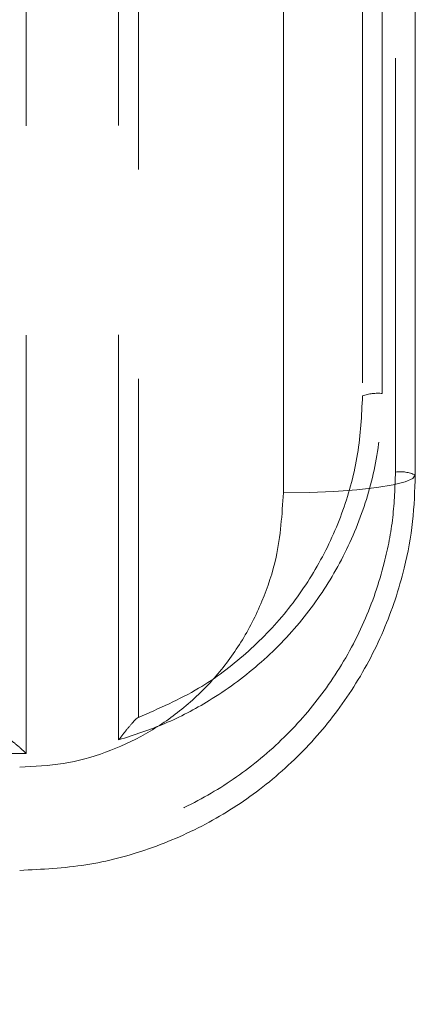
# Model space of a CAD drawing. Units: millimetres. Extents: x 0 to 420, y 0 to 297.
# Drawn here: x 202 to 203, y 208 to 211 of the extents above; entities that cross this region are included whole.
import ezdxf

# ---------------------------------------------------------------- set-up
doc = ezdxf.new("R2010")
doc.units = ezdxf.units.MM
doc.linetypes.add('HIDDEN', pattern=[1.905, 1.27, -0.635])

msp = doc.modelspace()

# ---------------------------------------------------------------- linework, layer by layer
at = {"color": 7, "linetype": 'Continuous', "lineweight": 15}
for p, q in [((202.5708, 209.59023), (202.5708, 213.07441)), ((202.9708, 212.99057), (202.9708, 209.6441))]:
    msp.add_line(p, q, dxfattribs=at)
at = {"color": 7, "linetype": 'HIDDEN', "lineweight": 0}
for p, q in [((201.7908, 208.79866), (201.7908, 212.81451)), ((202.9108, 212.81451), (202.9108, 209.65289)), ((202.0708, 211.9743), (202.0708, 208.84008)), ((202.1308, 211.84127), (202.1308, 208.9084)), ((202.8708, 209.89128), (202.8708, 211.21811)), ((202.8108, 211.19417), (202.8108, 209.8841)), ((199.6595, 208.79866), (201.7908, 208.79866))]:
    msp.add_line(p, q, dxfattribs=at)
at = {"color": 7, "linetype": 'Continuous', "lineweight": 15, "flags": 128}
msp.add_lwpolyline([(202.9708, 209.6441), (202.96312, 209.63359), (202.94036, 209.62348), (202.90339, 209.61417), (202.85365, 209.606), (202.79303, 209.59931), (202.72388, 209.59433), (202.64884, 209.59126), (202.5708, 209.59023)], dxfattribs=at)
at = {"color": 7, "linetype": 'HIDDEN', "lineweight": 0}
for centre, radius, start, end in [((202.85602, 209.76048), 0.13163, 83.55065, 110.09043), ((202.92548, 209.54384), 0.11003, 65.67406, 97.6648)]:
    msp.add_arc(centre, radius, start, end, dxfattribs=at)
for points, knots in [([(202.63027, 188.41381), (202.61618, 188.50447), (202.57551, 188.76626), (202.50932, 189.20598), (202.43216, 189.73575), (202.35643, 190.27434), (202.28214, 190.82145), (202.20933, 191.37695), (202.13803, 191.94063), (202.06826, 192.5123), (202.00005, 193.09177), (201.93344, 193.67887), (201.86844, 194.27336), (201.80508, 194.8751), (201.7434, 195.48385), (201.6834, 196.09944), (201.62511, 196.72166), (201.56856, 197.3503), (201.51376, 197.98517), (201.46073, 198.62606), (201.4095, 199.27278), (201.36009, 199.92509), (201.3125, 200.58282), (201.26675, 201.24574), (201.22288, 201.91364), (201.18087, 202.58632), (201.14076, 203.26355), (201.10256, 203.94514), (201.06628, 204.63085), (201.03193, 205.32049), (200.99952, 206.01382), (200.96907, 206.71063), (200.94058, 207.41071), (200.91407, 208.11383), (200.88954, 208.81978), (200.86701, 209.52833), (200.84647, 210.23926), (200.82794, 210.95235), (200.81143, 211.66738), (200.79693, 212.38413), (200.78446, 213.10237), (200.77401, 213.82187), (200.7656, 214.54242), (200.75922, 215.26379), (200.75487, 215.98575), (200.75257, 216.70809), (200.7523, 217.43056), (200.75407, 218.15296), (200.75788, 218.87506), (200.76373, 219.59662), (200.77161, 220.31742), (200.78152, 221.03725), (200.79346, 221.75588), (200.80743, 222.47307), (200.82342, 223.18862), (200.84142, 223.90229), (200.86143, 224.61386), (200.88345, 225.32312), (200.90746, 226.02983), (200.93345, 226.73379), (200.96143, 227.43476), (200.99137, 228.13253), (201.02327, 228.82689), (201.05712, 229.51761), (201.09291, 230.20448), (201.13062, 230.88728), (201.17024, 231.56579), (201.21175, 232.23981), (201.25516, 232.90912), (201.30043, 233.57351), (201.34755, 234.23276), (201.39651, 234.88668), (201.44728, 235.53505), (201.49986, 236.17767), (201.55422, 236.81433), (201.61034, 237.44482), (201.6682, 238.06895), (201.72779, 238.68652), (201.78907, 239.29732), (201.85203, 239.90116), (201.91664, 240.49784), (201.98288, 241.08717), (202.05072, 241.66894), (202.12014, 242.24299), (202.19111, 242.8091), (202.2636, 243.36711), (202.33758, 243.91679), (202.41301, 244.45803), (202.48989, 244.99044), (202.56232, 245.47594), (202.60958, 245.78091), (202.63027, 245.91439)], [0, 0, 0, 0, 0.0059603, 0.0172106, 0.0284663, 0.039729, 0.0509982, 0.0622733, 0.0735541, 0.0848401, 0.096131, 0.1074263, 0.118726, 0.1300295, 0.1413369, 0.1526477, 0.1639617, 0.1752787, 0.1865987, 0.1979212, 0.2092462, 0.2205737, 0.2319032, 0.2432348, 0.2545683, 0.2659036, 0.2772405, 0.288579, 0.299919, 0.3112602, 0.3226028, 0.3339465, 0.3452911, 0.3566369, 0.3679835, 0.3793309, 0.3906791, 0.402028, 0.4133774, 0.4247274, 0.4360778, 0.4474287, 0.4587799, 0.4701313, 0.4814831, 0.4928349, 0.5041867, 0.5155387, 0.5268906, 0.5382424, 0.549594, 0.5609453, 0.5722964, 0.5836471, 0.5949974, 0.6063471, 0.6176964, 0.629045, 0.6403929, 0.65174, 0.6630863, 0.6744316, 0.685776, 0.6971192, 0.7084613, 0.7198021, 0.7311415, 0.7424795, 0.7538159, 0.7651506, 0.7764835, 0.7878144, 0.7991433, 0.81047, 0.8217944, 0.8331162, 0.8444353, 0.8557515, 0.8670647, 0.8783747, 0.8896811, 0.9009838, 0.9122826, 0.9235769, 0.9348669, 0.9461519, 0.9574316, 0.9687057, 0.9799738, 0.9912354, 1, 1, 1, 1]), ([(202.0708, 208.84008), (202.11805, 208.8554), (202.21347, 208.88633), (202.35712, 208.96208), (202.49959, 209.06562), (202.62936, 209.19987), (202.73523, 209.35479), (202.81176, 209.52327), (202.86139, 209.70422), (202.86763, 209.82832), (202.8708, 209.89128)], [0, 0, 0, 0, 0.1043359, 0.2106885, 0.3411726, 0.4755246, 0.6048461, 0.7378837, 0.8670383, 1, 1, 1, 1]), ([(202.8108, 209.8841), (202.80783, 209.82506), (202.80188, 209.70698), (202.75563, 209.53532), (202.68276, 209.37411), (202.58352, 209.22688), (202.45991, 209.09915), (202.31028, 208.98628), (202.19316, 208.93546), (202.1308, 208.9084)], [0, 0, 0, 0, 0.1398009, 0.2796086, 0.4193701, 0.5591299, 0.6996135, 0.8400845, 1, 1, 1, 1]), ([(202.9108, 209.65289), (202.90916, 209.60686), (202.90586, 209.51412), (202.87608, 209.36054), (202.81925, 209.19431), (202.72727, 209.02708), (202.60879, 208.87756), (202.47037, 208.7524), (202.31245, 208.65071), (202.14191, 208.57723), (201.95921, 208.52956), (201.8342, 208.52357), (201.7708, 208.52054)], [0, 0, 0, 0, 0.0774641, 0.1561055, 0.2632468, 0.3734823, 0.4776966, 0.5847436, 0.6870351, 0.7921289, 0.8945769, 1, 1, 1, 1]), ([(202.12936, 208.90786), (202.12758, 208.90664), (202.12336, 208.90374), (202.10901, 208.88774), (202.0909, 208.86571), (202.07665, 208.84763), (202.07087, 208.84016), (202.0708, 208.84008)], [0, 0, 0, 0, 0.1625384, 0.3839674, 0.7500261, 0.9972623, 1, 1, 1, 1]), ([(201.73255, 208.8441), (201.73457, 208.84352), (201.73905, 208.84224), (201.75346, 208.83202), (201.77135, 208.81699), (201.78487, 208.8044), (201.79073, 208.79873), (201.7908, 208.79866)], [0, 0, 0, 0, 0.1920303, 0.4263799, 0.750083, 0.9968808, 1, 1, 1, 1])]:
    msp.add_open_spline(points, degree=3, knots=knots, dxfattribs=at)
at = {"color": 7, "linetype": 'Continuous', "lineweight": 15}
for points, knots in [([(202.78835, 188.4385), (202.77429, 188.52902), (202.7337, 188.79027), (202.66765, 189.22909), (202.59065, 189.75773), (202.51507, 190.29523), (202.44092, 190.84129), (202.36823, 191.39577), (202.29704, 191.95845), (202.22738, 192.52917), (202.15927, 193.10772), (202.09275, 193.69391), (202.02784, 194.28754), (201.96456, 194.88843), (201.90294, 195.49636), (201.84301, 196.11115), (201.78478, 196.73259), (201.72828, 197.36049), (201.67353, 197.99462), (201.62055, 198.6348), (201.56936, 199.28082), (201.51998, 199.93246), (201.47242, 200.58953), (201.42671, 201.25181), (201.38286, 201.91908), (201.34088, 202.59115), (201.30079, 203.26779), (201.2626, 203.94878), (201.22633, 204.63393), (201.19199, 205.323), (201.15959, 206.01578), (201.12915, 206.71206), (201.10067, 207.41161), (201.07416, 208.11421), (201.04963, 208.81965), (201.0271, 209.52769), (201.00656, 210.23813), (200.98803, 210.95074), (200.97151, 211.66529), (200.95701, 212.38156), (200.94453, 213.09933), (200.93407, 213.81838), (200.92565, 214.53847), (200.91926, 215.25938), (200.9149, 215.98089), (200.91258, 216.70278), (200.9123, 217.42481), (200.91405, 218.14676), (200.91784, 218.86841), (200.92367, 219.58953), (200.93153, 220.30989), (200.94142, 221.02928), (200.95334, 221.74746), (200.96728, 222.46421), (200.98324, 223.17931), (201.00122, 223.89253), (201.0212, 224.60365), (201.04319, 225.31245), (201.06716, 226.01871), (201.09313, 226.7222), (201.12106, 227.4227), (201.15097, 228.12), (201.18283, 228.81387), (201.21664, 229.5041), (201.25238, 230.19047), (201.29005, 230.87277), (201.32962, 231.55076), (201.37109, 232.22426), (201.41444, 232.89303), (201.45965, 233.55688), (201.50672, 234.21557), (201.55561, 234.86892), (201.60632, 235.51671), (201.65883, 236.15872), (201.71312, 236.79477), (201.76916, 237.42463), (201.82695, 238.04812), (201.88644, 238.66501), (201.94764, 239.27513), (202.0105, 239.87826), (202.07501, 240.47422), (202.14114, 241.06279), (202.20886, 241.64382), (202.27817, 242.217), (202.34896, 242.78252), (202.42144, 243.33883), (202.47056, 243.70852), (202.49587, 243.89023), (202.4961, 243.89183)], [0, 0, 0, 0, 0.0062246, 0.017966, 0.0297136, 0.0414691, 0.0532321, 0.065002, 0.0767783, 0.0885605, 0.1003484, 0.1121414, 0.1239394, 0.1357419, 0.1475486, 0.1593594, 0.1711738, 0.1829918, 0.194813, 0.2066372, 0.2184643, 0.2302941, 0.2421263, 0.253961, 0.2657978, 0.2776366, 0.2894774, 0.30132, 0.3131641, 0.3250099, 0.3368571, 0.3487055, 0.3605553, 0.3724061, 0.384258, 0.3961108, 0.4079644, 0.4198189, 0.431674, 0.4435298, 0.4553861, 0.4672428, 0.4790999, 0.4909574, 0.5028151, 0.5146729, 0.5265309, 0.5383889, 0.5502469, 0.5621046, 0.5739622, 0.5858195, 0.5976765, 0.6095332, 0.6213892, 0.6332447, 0.6450996, 0.6569538, 0.6688071, 0.6806596, 0.6925111, 0.7043616, 0.7162108, 0.7280588, 0.7399055, 0.7517507, 0.7635944, 0.7754363, 0.7872765, 0.7991147, 0.8109508, 0.8227848, 0.8346163, 0.8464453, 0.8582717, 0.8700952, 0.8819155, 0.8937326, 0.9055461, 0.9173559, 0.9291617, 0.9409632, 0.9527602, 0.9645522, 0.976339, 0.9881203, 0.9998955, 1, 1, 1, 1]), ([(202.9708, 209.6441), (202.96919, 209.59692), (202.96594, 209.50188), (202.93626, 209.34243), (202.8786, 209.16784), (202.78346, 208.98983), (202.65969, 208.8297), (202.51369, 208.69473), (202.34632, 208.58479), (202.16501, 208.50529), (201.97087, 208.45383), (201.83812, 208.44737), (201.7708, 208.4441)], [0, 0, 0, 0, 0.075201, 0.1514644, 0.2579455, 0.3675064, 0.4720488, 0.5795174, 0.6830382, 0.7894488, 0.8932422, 1, 1, 1, 1]), ([(201.7708, 208.7573), (201.81513, 208.75958), (201.90379, 208.76414), (202.03305, 208.79947), (202.15442, 208.8551), (202.26583, 208.93097), (202.3633, 209.02509), (202.44575, 209.13558), (202.50874, 209.2595), (202.55929, 209.41145), (202.56656, 209.52428), (202.5708, 209.59023)], [0, 0, 0, 0, 0.102907, 0.2058268, 0.3095387, 0.4132778, 0.5196466, 0.6260403, 0.735811, 0.845594, 1, 1, 1, 1])]:
    msp.add_open_spline(points, degree=3, knots=knots, dxfattribs=at)

doc.saveas('drawing.dxf')
